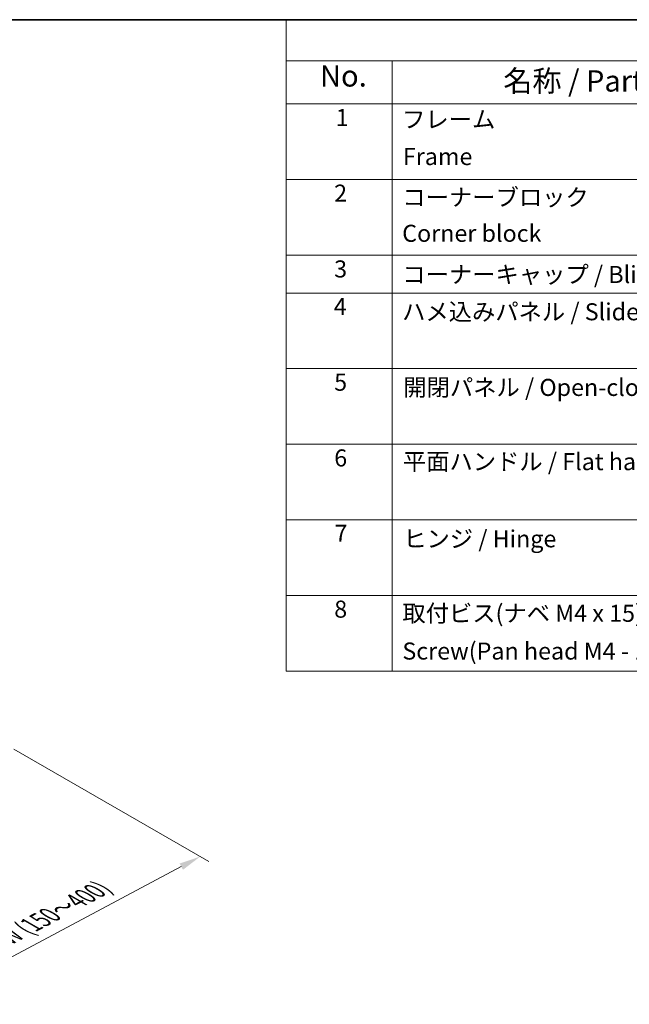
# Model space of a CAD drawing. Units: millimetres. Extents: x 65 to 7339, y 28 to 1300.
# Drawn here: x 648 to 969, y 781 to 1300 of the extents above; entities that cross this region are included whole.
import ezdxf

# ---------------------------------------------------------------- set-up
doc = ezdxf.new("R2010")
doc.units = ezdxf.units.MM
doc.header["$LTSCALE"] = 4.5
doc.layers.get('Defpoints').update_dxf_attribs({"lineweight": 25})
for name, color, linetype, lineweight in [('Border (ISO)', 7, 'Continuous', 35), ('Dimension (ISO)', 7, 'Continuous', 18), ('Dimension (ISO) @ 1', 7, 'Continuous', 18), ('Symbol (ISO)', 7, 'Continuous', 18)]:
    doc.layers.add(name, color=color, linetype=linetype, lineweight=lineweight)
doc.styles.add('Note Text (TK)', font='txt')
doc.styles.add('Note Text (TK2)', font='txt')
doc.dimstyles.new('Default - Method 1b (TK)', dxfattribs={"dimscale": 4.5, "dimtxt": 2.5, "dimasz": 2.5, "dimexe": 1, "dimexo": 1.5, "dimgap": 1, "dimtad": 1, "dimtoh": 1, "dimrnd": 1e-08, "dimdsep": 46, "dimtxsty": 'Note Text (TK)', "dimcen": 0.09, "dimdle": 5, "dimclrd": 100, "dimclre": 100, "dimclrt": 7, "dimadec": 1, "dimazin": 1, "dimtfac": 1, "dimtmove": 0, "dimatfit": 3, "dimfxl": 0, "dimtolj": 1, "dimlwd": -1, "dimlwe": -1, "dimarcsym": 0})

# ---------------------------------------------------------------- blocks, each defined once
blk = doc.blocks.new('図面枠 tk図枠')
at = {"layer": 'Border (ISO)'}
blk.add_line((14.5, 289), (405.5, 289), dxfattribs=at)
blk = doc.blocks.new('構成内容 _ Components')
at = {"layer": 'Symbol (ISO)'}
for p, q in [((405.5, 289), (175.09, 289)), ((175.09, 289), (175.09, 284.16)), ((405.5, 284.16), (175.09, 284.16)), ((175.09, 284.16), (175.09, 279.12)), ((187.52, 284.16), (187.52, 279.12)), ((405.5, 279.12), (175.09, 279.12)), ((175.09, 279.12), (175.09, 221.49)), ((187.52, 279.12), (187.52, 221.49)), ((405.5, 270.25), (175.09, 270.25)), ((405.5, 261.39), (175.09, 261.39)), ((405.5, 256.95), (175.09, 256.95)), ((405.5, 248.09), (175.09, 248.09)), ((405.5, 239.22), (175.09, 239.22)), ((405.5, 230.36), (175.09, 230.36)), ((405.5, 221.49), (175.09, 221.49)), ((175.09, 221.49), (175.09, 212.63)), ((187.52, 221.49), (187.52, 212.63)), ((405.5, 212.63), (175.09, 212.63))]:
    blk.add_line(p, q, dxfattribs=at)
at = {"layer": 'Symbol (ISO)', "color": 7, "attachment_point": 7}
for s, insert, char_height, style in [('No.', (179.06, 280.38), 2.5, 'Note Text (TK)'), ('名称 / Part name', (200.53, 279.79), 2.5, 'Note Text (TK)'), ('1', (180.9, 275.91), 2, 'Note Text (TK2)'), ('フレーム', (188.68, 275.69), 2, 'Note Text (TK2)'), ('Frame', (188.77, 271.33), 2, 'Note Text (TK2)'), ('2', (180.72, 267.04), 2, 'Note Text (TK2)'), ('コーナーブロック', (188.71, 266.55), 2, 'Note Text (TK2)'), ('Corner block', (188.69, 262.33), 2, 'Note Text (TK2)'), ('3', (180.72, 258.15), 2, 'Note Text (TK2)'), ('コーナーキャップ / Blind plug', (188.71, 257.5), 2, 'Note Text (TK2)'), ('4', (180.67, 253.74), 2, 'Note Text (TK2)'), ('ハメ込みパネル / Slide panel', (188.68, 253.13), 2, 'Note Text (TK2)'), ('5', (180.72, 244.87), 2, 'Note Text (TK2)'), ('開閉パネル / Open-closing panel', (188.82, 244.26), 2, 'Note Text (TK2)'), ('6', (180.73, 235.99), 2, 'Note Text (TK2)'), ('平面ハンドル / Flat handle', (188.77, 235.56), 2, 'Note Text (TK2)'), ('7', (180.77, 227.16), 2, 'Note Text (TK2)'), ('ヒンジ / Hinge', (188.81, 226.51), 2, 'Note Text (TK2)'), ('8', (180.73, 218.26), 2, 'Note Text (TK2)'), ('取付ビス(ナベ M4 x 15)', (188.71, 217.78), 2, 'Note Text (TK2)'), ('Screw(Pan head M4 - 15)', (188.71, 213.35), 2, 'Note Text (TK2)')]:
    blk.add_mtext(s, dxfattribs=dict(at, insert=insert, char_height=char_height, style=style))
blk = doc.blocks.new('*D21')
at = {"layer": 'Defpoints', "color": 0, "transparency": 16777216}
for p in [(637.61, 919.55), (742.62, 858.93), (496.48, 844.19)]:
    blk.add_point(p, dxfattribs=at)
at = {"layer": 'Dimension (ISO)', "color": 100, "transparency": 16777216}
for p, q in [((644.5, 915.58), (747.21, 856.28)), ((611.27, 788.94), (732.69, 853.64)), ((503.36, 840.21), (605.93, 781))]:
    blk.add_line(p, q, dxfattribs=at)
for points in [[(731.81, 855.29), (733.57, 851.98), (742.62, 858.93)], [(610.39, 790.59), (612.15, 787.28), (601.34, 783.65)]]:
    blk.add_solid(points, dxfattribs=at)
at = {"layer": 'Dimension (ISO)', "color": 7, "transparency": 16777216, "insert": (638.94, 815.22), "char_height": 11.25, "attachment_point": 4, "rotation": 28.0509, "style": 'Note Text (TK)'}
blk.add_mtext('\\A1;{\\Q-31.949;\\W0.801;\\H0.816x; W (150～400)}', dxfattribs=at)

msp = doc.modelspace()

# ---------------------------------------------------------------- block references
at = {"xscale": 4.5, "yscale": 4.5, "zscale": 4.5}
msp.add_blockref('図面枠 tk図枠', (0, 0), dxfattribs=at)
at = {"layer": 'Symbol (ISO)', "xscale": 4.5, "yscale": 4.5, "zscale": 4.5}
msp.add_blockref('構成内容 _ Components', (0, 0), dxfattribs=at)

# ---------------------------------------------------------------- dimensions: what is measured, and where the dimension line sits
at = {"layer": 'Dimension (ISO) @ 1', "color": 100, "true_color": 0x00ff3f}
dim = msp.add_linear_dim(base=(742.619, 858.928), p1=(496.4751, 844.1903), p2=(637.6137, 919.5529), angle=208.050913, text='{\\Q-31.949;\\W0.801;\\H0.816x; W (150～400)}', dimstyle='Default - Method 1b (TK)', override={"dimscale": 1, "dimtxt": 11.25, "dimasz": 11.25, "dimexe": 4.5, "dimexo": 6.75, "dimgap": 4.5, "dimtoh": 0, "dimdec": 0, "dimlfac": 1.249687, "dimcen": 0.405, "dimtp": 0, "dimtm": 0, "dimtdec": 2, "dimtix": 0, "dimtofl": 0, "dimtmove": 0, "dimatfit": 1}, dxfattribs=at)
dim.commit()
dim.dimension.update_dxf_attribs({"geometry": '*D21', "text_midpoint": (671.979, 821.2875), "dimtype": 128})

doc.saveas('drawing.dxf')
